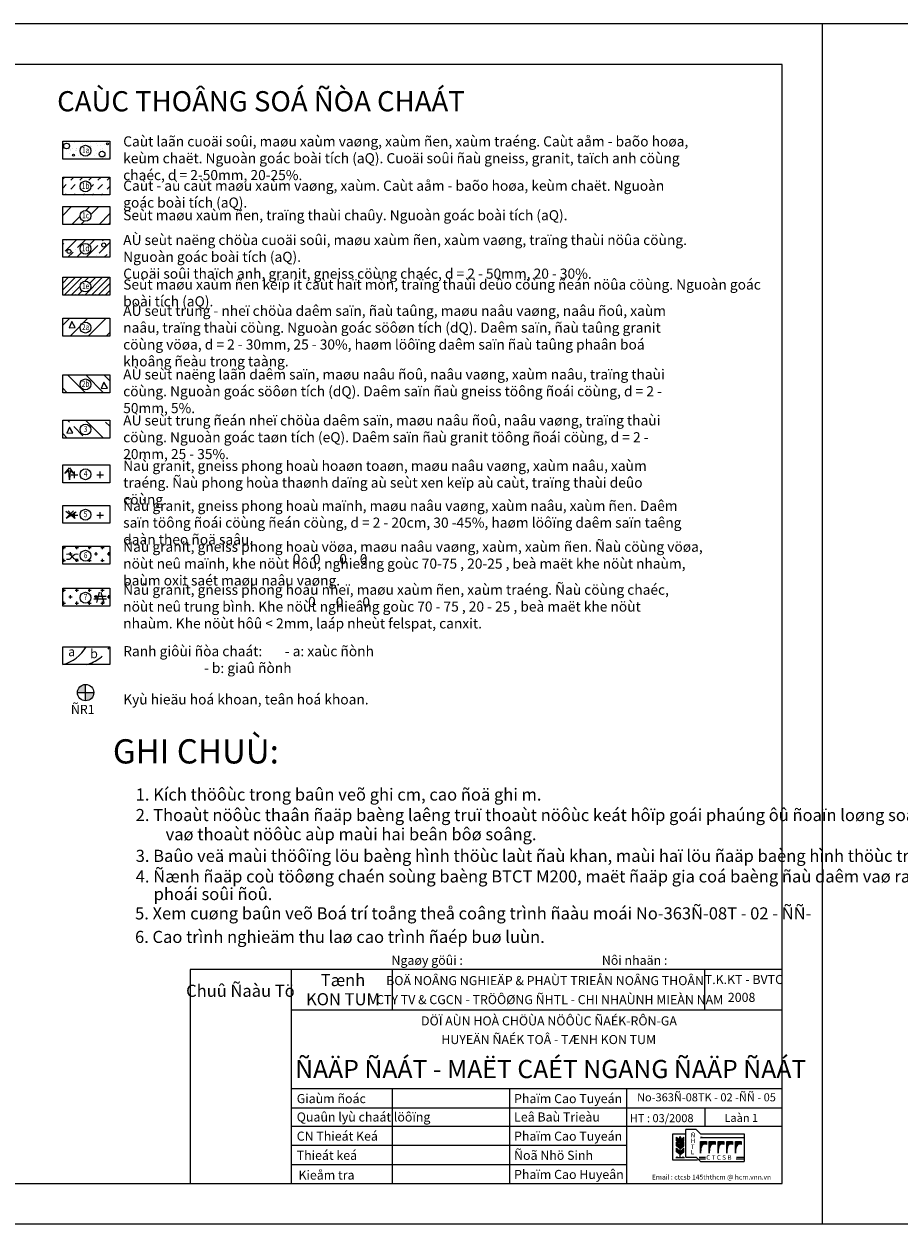
# Model space of a CAD drawing. Units: millimetres. Extents: x 3377 to 14906, y 302 to 1073.
# Drawn here: x 13990 to 14206, y 574 to 871 of the extents above; entities that cross this region are included whole.
import ezdxf
from ezdxf.enums import TextEntityAlignment as Align

# ---------------------------------------------------------------- set-up
doc = ezdxf.new("R2010")
doc.units = ezdxf.units.MM
doc.header["$LTSCALE"] = 1.8
doc.linetypes.add('HIDDEN2', pattern=[0.1875, 0.125, -0.0625])
for name, color, linetype in [('CHU', 7, 'CONTINUOUS'), ('CHU-KTE', 7, 'CONTINUOUS'), ('D6', 3, 'CONTINUOUS'), ('GHI CHU', 7, 'CONTINUOUS'), ('HATCH', 6, 'CONTINUOUS'), ('HATH', 6, 'CONTINUOUS'), ('HO KHOAN', 1, 'CONTINUOUS'), ('KY HIEU', 7, 'CONTINUOUS'), ('RANH GIOI', 7, 'CONTINUOUS'), ('tran', 1, 'CONTINUOUS'), ('XX3', 84, 'CONTINUOUS')]:
    doc.layers.add(name, color=color, linetype=linetype)
doc.styles.get("Standard").update_dxf_attribs({"font": 'ISOCP'})
doc.styles.add('T10008', font='vnfont', dxfattribs={"width": 0.8, "height": 10})
doc.styles.add('T3010', font='vnfont.shx', dxfattribs={"height": 3})
doc.styles.add('TENCHUAN', font='VNI-Helve-Condense.TTF')
doc.styles.add('TS2008', font='simplex.shx', dxfattribs={"width": 0.8, "height": 2})

msp = doc.modelspace()

# ---------------------------------------------------------------- hatches: boundary and pattern name
at = {"layer": 'CHU'}
h = msp.add_hatch(color=7, dxfattribs=at)
h.paths.add_polyline_path([(14005.15, 707.402, 0.4142136), (14003.122, 705.374), (14005.15, 705.374)])
h.paths.add_polyline_path([(14007.178, 705.374), (14005.15, 705.374), (14005.15, 703.346, 0.4142136)])
at = {"layer": 'HATCH'}
h = msp.add_hatch(dxfattribs=at)
h.set_pattern_fill('DASH', color=173, scale=0.5, angle=45, style=0)
h.set_pattern_definition([(45, (12373.8055, 614.4544), (2e-16, 2.245064), [1.5875, -1.5875])])
h.paths.add_polyline_path([(14011.142, 828.563), (14011.142, 832.99), (13999.485, 832.99), (13999.485, 828.563)])
h.paths.add_polyline_path([(14003.774, 830.667, -1), (14006.457, 830.667, -1)], flags=16)
h.paths.add_polyline_path([(14003.983, 829.684), (14006.333, 829.684), (14006.333, 831.934), (14003.983, 831.934)], flags=24)
h = msp.add_hatch(dxfattribs=at)
h.set_pattern_fill('ANSI32', color=120, scale=0.5, style=0)
h.set_pattern_definition([(45, (12373.8055, 614.4544), (-3.367596, 3.367596), []), (45, (12376.0506, 614.4544), (-3.367596, 3.367596), [])])
h.paths.add_polyline_path([(14011.142, 821.26), (14011.142, 825.687), (13999.485, 825.687), (13999.485, 821.26)])
h.paths.add_polyline_path([(14003.774, 823.364, -1), (14006.457, 823.364, -1)], flags=16)
h.paths.add_polyline_path([(14003.983, 822.381), (14006.333, 822.381), (14006.333, 824.631), (14003.983, 824.631)], flags=24)
h = msp.add_hatch(dxfattribs=at)
h.set_pattern_fill('ANSI36', color=45, scale=0.5, style=0)
h.set_pattern_definition([(45, (12373.8055, 614.0167), (0.841899, 3.086963), [3.96875, -0.79375, 0, -0.79375])])
h.paths.add_polyline_path([(14011.142, 813.128), (14011.142, 817.555), (13999.485, 817.555), (13999.485, 813.128)])
h.paths.add_polyline_path([(14003.774, 815.232, -1), (14006.457, 815.232, -1)], flags=16)
h.paths.add_polyline_path([(14003.983, 814.249), (14006.333, 814.249), (14006.333, 816.499), (14003.983, 816.499)], flags=24)
h = msp.add_hatch(dxfattribs=at)
h.set_pattern_fill('SACNCR', color=256, scale=0.5, style=0)
h.set_pattern_definition([(45, (10566.016, 0), (-0.841899, 0.841899), []), (45, (10566.8579, 0), (-0.841899, 0.841899), [0, -1.190625])])
h.paths.add_polyline_path([(14011.142, 803.77), (14011.142, 808.197), (13999.485, 808.197), (13999.485, 803.77)])
h.paths.add_polyline_path([(14006.457, 805.874, -1), (14003.774, 805.874, -1)], flags=16)
h.paths.add_polyline_path([(14003.983, 804.891), (14006.333, 804.891), (14006.333, 807.141), (14003.983, 807.141)], flags=24)
h = msp.add_hatch(dxfattribs=at)
h.set_pattern_fill('ANSI31', color=235, style=0)
h.set_pattern_definition([(45, (12344.2682, 649.7623), (-2.245064, 2.245064), [])])
h.paths.add_polyline_path([(14011.142, 793.617), (14011.142, 798.043), (13999.485, 798.043), (13999.485, 793.617)])
h.paths.add_polyline_path([(14003.774, 795.721, -1), (14006.457, 795.721, -1)], flags=16)
h.paths.add_polyline_path([(14002.579, 795.744), (14001.075, 795.644), (14001.718, 797.194)], flags=16)
h.paths.add_polyline_path([(14003.868, 794.738), (14006.447, 794.738), (14006.447, 796.988), (14003.868, 796.988)], flags=24)
at = {"layer": 'KY HIEU'}
h = msp.add_hatch(dxfattribs=at)
h.set_pattern_fill('AR-SAND', color=6, scale=0.05, style=0)
h.set_pattern_definition([(37.5, (12327.7716, 645.8805), (-0.0800016, 2.4470662), [0, -1.9304, 0, -2.159, 0, -2.06375]), (7.5, (12327.7716, 645.8805), (2.2476164, 3.5841255), [0, -1.0414, 0, -1.7399, 0, -0.66675]), (327.5, (12326.2095, 645.8805), (3.9549619, 0.007186), [0, -0.635, 0, -2.286, 0, -2.9845]), (317.5, (12326.2095, 645.8805), (3.817782, 1.1146466), [0, -0.3175, 0, -1.4986, 0, -1.7145])])
h.paths.add_polyline_path([(13999.485, 841.826), (13999.485, 837.399), (14011.142, 837.399), (14011.142, 841.826)])
h.paths.add_polyline_path([(14006.457, 839.503, -1), (14003.774, 839.503, -1)], flags=16)
h.paths.add_polyline_path([(14009.941, 838.675, -1), (14008.515, 838.675, -1)], flags=16)
h.paths.add_polyline_path([(13999.734, 840.664, -1), (14001.161, 840.664, -1)], flags=16)
h.paths.add_polyline_path([(14003.983, 838.52), (14006.333, 838.52), (14006.333, 840.77), (14003.983, 840.77)], flags=24)
h = msp.add_hatch(dxfattribs=at)
h.set_pattern_fill('ANSI31', color=235, angle=270, style=0)
h.set_pattern_definition([(315, (12344.2682, 648.8463), (2.245064, 2.245064), [])])
h.paths.add_polyline_path([(14011.142, 779.564), (14011.142, 783.991), (13999.485, 783.991), (13999.485, 779.564)])
h.paths.add_polyline_path([(14006.457, 781.668, -1), (14003.774, 781.668, -1)], flags=16)
h.paths.add_polyline_path([(14009.029, 780.648), (14009.673, 782.197), (14010.533, 780.748)], flags=16)
h.paths.add_polyline_path([(14003.868, 780.685), (14006.447, 780.685), (14006.447, 782.935), (14003.868, 782.935)], flags=24)
h = msp.add_hatch(dxfattribs=at)
h.set_pattern_fill('ANSI33', color=4, angle=270, style=0)
h.set_pattern_definition([(315, (12344.268, 646.611), (4.490128, 4.490128), []), (315, (12344.268, 642.121), (4.490128, 4.490128), [3.175, -1.5875])])
h.paths.add_polyline_path([(14011.142, 768.385), (14011.142, 772.812), (13999.485, 772.812), (13999.485, 768.385)])
h.paths.add_polyline_path([(14003.774, 770.489, -1), (14006.457, 770.489, -1)], flags=16)
h.paths.add_polyline_path([(14002.011, 769.656), (14000.507, 769.556), (14001.15, 771.105)], flags=16)
h.paths.add_polyline_path([(14004.383, 769.506), (14005.933, 769.506), (14005.933, 771.756), (14004.383, 771.756)], flags=8)
h = msp.add_hatch(dxfattribs=at)
h.set_pattern_fill('CROSS', color=6, scale=0.5, style=0)
h.set_pattern_definition([(0, (12344.2682, 644.972), (3.175, 3.175), [1.5875, -4.7625]), (90, (12345.062, 644.1783), (-3.175, 3.175), [1.5875, -4.7625])])
h.paths.add_polyline_path([(14011.142, 757.305), (14011.142, 761.732), (13999.485, 761.732), (13999.485, 757.305)])
h.paths.add_polyline_path([(14003.774, 759.409, -1), (14006.457, 759.409, -1)], flags=16)
h.paths.add_polyline_path([(14004.354, 758.426), (14005.961, 758.426), (14005.961, 760.676), (14004.354, 760.676)], flags=8)
h = msp.add_hatch(dxfattribs=at)
h.set_pattern_fill('CROSS', color=6, scale=0.5, style=0)
h.set_pattern_definition([(0, (12344.2682, 634.971), (3.175, 3.175), [1.5875, -4.7625]), (90, (12345.062, 634.1772), (-3.175, 3.175), [1.5875, -4.7625])])
h.paths.add_polyline_path([(14011.142, 747.304), (14011.142, 751.731), (13999.485, 751.731), (13999.485, 747.304)])
h.paths.add_polyline_path([(14003.774, 749.408, -1), (14006.457, 749.408, -1)], flags=16)
h.paths.add_polyline_path([(14002.601, 748.508), (14001.479, 749.306), (14000.303, 748.548), (14001.472, 749.715)], flags=16)
h.paths.add_polyline_path([(14004.383, 748.425), (14005.933, 748.425), (14005.933, 750.675), (14004.383, 750.675)], flags=8)
h = msp.add_hatch(dxfattribs=at)
h.set_pattern_fill('CROSS', color=1, scale=0.25, style=0)
h.set_pattern_definition([(0, (12373.8055, 611.1167), (1.5875, 1.5875), [0.79375, -2.38125]), (90, (12374.2024, 610.7198), (-1.5875, 1.5875), [0.79375, -2.38125])])
h.paths.add_polyline_path([(14011.142, 741.59), (13999.485, 741.59), (13999.485, 737.163), (14011.142, 737.163)])
h.paths.add_polyline_path([(14003.774, 739.267, -1), (14006.457, 739.267, -1)], flags=16)
h.paths.add_polyline_path([(14004.411, 738.284), (14005.904, 738.284), (14005.904, 740.534), (14004.411, 740.534)], flags=8)
h = msp.add_hatch(dxfattribs=at)
h.set_pattern_fill('CROSS', color=1, scale=0.25, style=0)
h.set_pattern_definition([(0, (12373.8055, 610.046), (1.5875, 1.5875), [0.79375, -2.38125]), (90, (12374.2024, 609.6492), (-1.5875, 1.5875), [0.79375, -2.38125])])
h.paths.add_polyline_path([(13999.485, 726.766), (14011.142, 726.766), (14011.142, 731.193), (13999.485, 731.193)])
h.paths.add_polyline_path([(14006.457, 728.87, -1), (14003.774, 728.87, -1)], flags=16)
h.paths.add_polyline_path([(14008.101, 728.615), (14008.267, 729.263), (14009.216, 729.263), (14009.382, 728.615)], flags=16)
h.paths.add_polyline_path([(14004.383, 727.887), (14005.933, 727.887), (14005.933, 730.137), (14004.383, 730.137)], flags=8)
at = {"layer": 'XX3'}
for points in [[(14152.314, 594.453), (14151.413, 595.354), (14151.413, 594.453), (14152.314, 593.733), (14153.214, 594.453), (14153.214, 595.354)], [(14152.314, 594.453), (14151.413, 595.354), (14151.413, 594.453), (14152.314, 593.733), (14153.214, 594.453), (14153.214, 595.354)], [(14152.314, 593.192), (14151.413, 594.093), (14151.413, 593.192), (14152.314, 592.471), (14153.214, 593.192), (14153.214, 594.093)], [(14152.314, 593.192), (14151.413, 594.093), (14151.413, 593.192), (14152.314, 592.471), (14153.214, 593.192), (14153.214, 594.093)], [(14152.314, 591.751), (14151.413, 592.652), (14151.413, 591.751), (14152.314, 591.03), (14153.214, 591.751), (14153.214, 592.652)], [(14152.314, 591.751), (14151.413, 592.652), (14151.413, 591.751), (14152.314, 591.03), (14153.214, 591.751), (14153.214, 592.652)]]:
    msp.add_hatch(color=256, dxfattribs=at).paths.add_polyline_path(points)
h = msp.add_hatch(color=256, dxfattribs=at)
edge = h.paths.add_edge_path()
edge.add_arc((14151.723, 595.05), 0.784, 316.39718, 403.60282)
edge.add_arc((14152.858, 595.05), 0.784, 136.39718, 223.60282)
h = msp.add_hatch(color=256, dxfattribs=at)
edge = h.paths.add_edge_path()
edge.add_line((14157.358, 594.273), (14157.358, 591.39))
edge.add_spline(control_points=[(14157.358, 591.39), (14157.358, 592.256), (14157.419, 593.938), (14158.8, 593.552)], knot_values=[0, 0, 0, 0, 7.2110787, 7.2110787, 7.2110787, 7.2110787], degree=3, periodic=0)
edge.add_line((14158.8, 593.552), (14158.8, 594.273))
edge.add_line((14158.8, 594.273), (14157.358, 594.273))
h = msp.add_hatch(color=256, dxfattribs=at)
edge = h.paths.add_edge_path()
edge.add_line((14157.358, 594.273), (14157.358, 591.39))
edge.add_spline(control_points=[(14157.358, 591.39), (14157.358, 592.256), (14157.419, 593.938), (14158.8, 593.552)], knot_values=[0, 0, 0, 0, 7.2110787, 7.2110787, 7.2110787, 7.2110787], degree=3, periodic=0)
edge.add_line((14158.8, 593.552), (14158.8, 594.273))
edge.add_line((14158.8, 594.273), (14157.358, 594.273))
h = msp.add_hatch(color=256, dxfattribs=at)
edge = h.paths.add_edge_path()
edge.add_line((14159.52, 594.273), (14159.52, 591.39))
edge.add_spline(control_points=[(14159.52, 591.39), (14159.52, 592.257), (14159.581, 593.938), (14160.962, 593.552)], knot_values=[0, 0, 0, 0, 7.2110787, 7.2110787, 7.2110787, 7.2110787], degree=3, periodic=0)
edge.add_line((14160.962, 593.552), (14160.962, 594.273))
edge.add_line((14160.962, 594.273), (14159.52, 594.273))
h = msp.add_hatch(color=256, dxfattribs=at)
edge = h.paths.add_edge_path()
edge.add_line((14159.52, 594.273), (14159.52, 591.39))
edge.add_spline(control_points=[(14159.52, 591.39), (14159.52, 592.257), (14159.581, 593.938), (14160.962, 593.552)], knot_values=[0, 0, 0, 0, 7.2110787, 7.2110787, 7.2110787, 7.2110787], degree=3, periodic=0)
edge.add_line((14160.962, 593.552), (14160.962, 594.273))
edge.add_line((14160.962, 594.273), (14159.52, 594.273))
h = msp.add_hatch(color=256, dxfattribs=at)
edge = h.paths.add_edge_path()
edge.add_line((14161.682, 594.273), (14161.682, 591.39))
edge.add_spline(control_points=[(14161.682, 591.39), (14161.682, 592.257), (14161.743, 593.938), (14163.124, 593.552)], knot_values=[0, 0, 0, 0, 7.2110787, 7.2110787, 7.2110787, 7.2110787], degree=3, periodic=0)
edge.add_line((14163.124, 593.552), (14163.124, 594.273))
edge.add_line((14163.124, 594.273), (14161.682, 594.273))
h = msp.add_hatch(color=256, dxfattribs=at)
edge = h.paths.add_edge_path()
edge.add_line((14161.682, 594.273), (14161.682, 591.39))
edge.add_spline(control_points=[(14161.682, 591.39), (14161.682, 592.257), (14161.743, 593.938), (14163.124, 593.552)], knot_values=[0, 0, 0, 0, 7.2110787, 7.2110787, 7.2110787, 7.2110787], degree=3, periodic=0)
edge.add_line((14163.124, 593.552), (14163.124, 594.273))
edge.add_line((14163.124, 594.273), (14161.682, 594.273))
h = msp.add_hatch(color=256, dxfattribs=at)
edge = h.paths.add_edge_path()
edge.add_line((14163.844, 594.273), (14163.844, 591.39))
edge.add_spline(control_points=[(14163.844, 591.39), (14163.844, 592.257), (14163.905, 593.938), (14165.286, 593.552)], knot_values=[0, 0, 0, 0, 7.2110787, 7.2110787, 7.2110787, 7.2110787], degree=3, periodic=0)
edge.add_line((14165.286, 593.552), (14165.286, 594.273))
edge.add_line((14165.286, 594.273), (14163.844, 594.273))
h = msp.add_hatch(color=256, dxfattribs=at)
edge = h.paths.add_edge_path()
edge.add_line((14163.844, 594.273), (14163.844, 591.39))
edge.add_spline(control_points=[(14163.844, 591.39), (14163.844, 592.257), (14163.905, 593.938), (14165.286, 593.552)], knot_values=[0, 0, 0, 0, 7.2110787, 7.2110787, 7.2110787, 7.2110787], degree=3, periodic=0)
edge.add_line((14165.286, 593.552), (14165.286, 594.273))
edge.add_line((14165.286, 594.273), (14163.844, 594.273))
h = msp.add_hatch(color=256, dxfattribs=at)
edge = h.paths.add_edge_path()
edge.add_line((14166.007, 594.273), (14166.007, 591.39))
edge.add_spline(control_points=[(14166.007, 591.39), (14166.007, 592.257), (14166.067, 593.938), (14167.448, 593.552)], knot_values=[0, 0, 0, 0, 7.2110787, 7.2110787, 7.2110787, 7.2110787], degree=3, periodic=0)
edge.add_line((14167.448, 593.552), (14167.448, 594.273))
edge.add_line((14167.448, 594.273), (14166.007, 594.273))
h = msp.add_hatch(color=256, dxfattribs=at)
edge = h.paths.add_edge_path()
edge.add_line((14166.007, 594.273), (14166.007, 591.39))
edge.add_spline(control_points=[(14166.007, 591.39), (14166.007, 592.257), (14166.067, 593.938), (14167.448, 593.552)], knot_values=[0, 0, 0, 0, 7.2110787, 7.2110787, 7.2110787, 7.2110787], degree=3, periodic=0)
edge.add_line((14167.448, 593.552), (14167.448, 594.273))
edge.add_line((14167.448, 594.273), (14166.007, 594.273))

# ---------------------------------------------------------------- linework, layer by layer
at = {"layer": 'CHU', "color": 7}
for points in [[(14005.15, 703.346), (14005.15, 707.402)], [(14003.122, 705.374), (14007.178, 705.374)]]:
    msp.add_lwpolyline(points, dxfattribs=at)
msp.add_circle((14005.15, 705.374), 2.028, dxfattribs=at)
at = {"layer": 'CHU-KTE', "color": 6}
for p, q in [((14187.547, 870.862), (13469.8, 870.862)), ((14187.547, 573.862), (14187.547, 870.862)), ((14607.547, 870.862), (14187.547, 870.862)), ((14187.547, 573.862), (14187.547, 870.862)), ((14056.069, 602.637), (14177.547, 602.637)), ((14056.069, 598.086), (14177.547, 598.086)), ((14056.069, 593.344), (14139.069, 593.344)), ((14056.069, 588.603), (14139.069, 588.603)), ((13469.8, 573.862), (14187.547, 573.862)), ((14187.547, 573.862), (14607.547, 573.862))]:
    msp.add_line(p, q, dxfattribs=at)
at = {"layer": 'CHU-KTE', "color": 1}
for p, q in [((14177.547, 860.862), (13494.8, 860.862)), ((14177.547, 583.862), (14177.547, 860.862)), ((14031.069, 636.864), (14031.069, 583.862)), ((14081.069, 636.864), (14081.069, 626.864)), ((14158.308, 636.864), (14158.308, 626.864)), ((14056.069, 626.864), (14177.547, 626.864)), ((14056.069, 607.379), (14177.547, 607.379)), ((14081.069, 607.379), (14081.069, 583.862)), ((14110.069, 607.379), (14110.069, 583.862)), ((14139.069, 607.379), (14139.069, 583.862)), ((14158.431, 602.637), (14158.431, 598.086)), ((13494.8, 583.862), (14177.547, 583.862))]:
    msp.add_line(p, q, dxfattribs=at)
msp.add_lwpolyline([(14056.069, 583.862), (14177.547, 583.862), (14177.547, 636.864), (14056.069, 636.864)], close=True, dxfattribs=at)
at = {"layer": 'GHI CHU', "color": 7}
for points in [[(13999.485, 841.826), (14011.142, 841.826), (14011.142, 837.399), (13999.485, 837.399)], [(13999.485, 832.99), (14011.142, 832.99), (14011.142, 828.563), (13999.485, 828.563)], [(13999.485, 825.687), (14011.142, 825.687), (14011.142, 821.26), (13999.485, 821.26)], [(13999.485, 817.555), (14011.142, 817.555), (14011.142, 813.128), (13999.485, 813.128)], [(13999.485, 808.197), (14011.142, 808.197), (14011.142, 803.77), (13999.485, 803.77)], [(13999.485, 798.043), (14011.142, 798.043), (14011.142, 793.617), (13999.485, 793.617)], [(13999.485, 783.991), (14011.142, 783.991), (14011.142, 779.564), (13999.485, 779.564)], [(13999.485, 772.812), (14011.142, 772.812), (14011.142, 768.385), (13999.485, 768.385)], [(13999.485, 761.732), (14011.142, 761.732), (14011.142, 757.305), (13999.485, 757.305)], [(13999.485, 751.731), (14011.142, 751.731), (14011.142, 747.304), (13999.485, 747.304)], [(13999.485, 741.59), (14011.142, 741.59), (14011.142, 737.163), (13999.485, 737.163)], [(13999.485, 731.193), (14011.142, 731.193), (14011.142, 726.766), (13999.485, 726.766)]]:
    msp.add_lwpolyline(points, close=True, dxfattribs=at)
at = {"layer": 'GHI CHU'}
msp.add_lwpolyline([(13999.485, 716.75), (14011.142, 716.75), (14011.142, 712.324), (13999.485, 712.324)], close=True, dxfattribs=at)
at = {"layer": 'HATH', "color": 7}
for points in [[(14000.868, 750.361), (14002.601, 748.508), (14000.223, 750.199)], [(14002.158, 750.401), (14000.303, 748.548), (14002.803, 750.159)]]:
    msp.add_lwpolyline(points, dxfattribs=at)
for centre, radius in [((14000.447, 840.664), 0.713), ((14010.561, 841.184), 0.242), ((14002.132, 838.377), 0.242), ((14009.228, 838.675), 0.713)]:
    msp.add_circle(centre, radius, dxfattribs=at)
at = {"layer": 'KY HIEU', "color": 1}
for points in [[(14001.718, 797.194), (14001.075, 795.644), (14002.579, 795.744), (14001.718, 797.194)], [(14009.673, 782.197), (14009.029, 780.648), (14010.533, 780.748), (14009.673, 782.197)], [(14001.15, 771.105), (14000.507, 769.556), (14002.011, 769.656), (14001.15, 771.105)]]:
    msp.add_lwpolyline(points, dxfattribs=at)
at = {"layer": 'KY HIEU'}
msp.add_lwpolyline([(13999.998, 759.625), (14001.185, 760.972), (14002.167, 759.617), (14001.319, 760.385), (14001.185, 758.058), (14000.983, 760.385), (13999.998, 759.625)], dxfattribs=at)
at = {"layer": 'KY HIEU', "color": 7}
for points in [[(14007.177, 728.615), (14010.364, 728.615)], [(14007.253, 729.263), (14010.269, 729.263)], [(14008.524, 730.265), (14007.857, 727.661)], [(14008.96, 730.265), (14009.627, 727.661)]]:
    msp.add_lwpolyline(points, dxfattribs=at)
at = {"layer": 'KY HIEU'}
for centre in [(14001.055, 814.57), (14009.65, 816.164)]:
    msp.add_circle(centre, 0.5, dxfattribs=at)
at = {"layer": 'KY HIEU', "color": 7}
for points in [[(14000.436, 738.431), (14001.147, 738.431), (14001.858, 739.051), (14002.569, 739.672), (14003.28, 739.672)], [(14000.436, 739.672), (14001.147, 739.672), (14001.858, 739.051), (14002.569, 738.431), (14003.28, 738.431)]]:
    msp.add_spline(points, degree=3, dxfattribs=at)
at = {"layer": 'RANH GIOI'}
for centre in [(14005.116, 839.503), (14005.116, 830.667), (14005.116, 823.364), (14005.116, 815.232), (14005.116, 805.874), (14005.116, 795.721), (14005.116, 781.668), (14005.116, 770.489), (14005.116, 759.409), (14005.116, 749.408), (14005.116, 739.267), (14005.116, 728.87)]:
    msp.add_circle(centre, 1.341, dxfattribs=at)
at = {"layer": 'RANH GIOI', "color": 7}
msp.add_arc((13997.246, 721.321), 9.272, 283.96795, 330.46219, dxfattribs=at)
at = {"layer": 'RANH GIOI', "color": 7, "linetype": 'HIDDEN2', "ltscale": 20}
msp.add_arc((14003.075, 721.321), 9.272, 283.96795, 330.46219, dxfattribs=at)
at = {"layer": 'tran'}
msp.add_line((14056.069, 636.864), (14031.069, 636.864), dxfattribs=at)
at = {"layer": 'XX3'}
for p, q in [((14153.755, 597.316), (14156.277, 597.316)), ((14153.755, 597.316), (14156.277, 597.316)), ((14153.755, 590.381), (14153.755, 597.228)), ((14153.755, 590.381), (14153.755, 597.228)), ((14156.277, 597.228), (14157.358, 596.147)), ((14156.277, 597.228), (14157.358, 596.147)), ((14150.512, 596.147), (14153.755, 596.147)), ((14150.512, 596.147), (14153.755, 596.147)), ((14150.512, 589.661), (14150.512, 596.147)), ((14150.512, 589.661), (14150.512, 596.147)), ((14151.413, 594.453), (14151.413, 595.354)), ((14151.413, 595.354), (14152.314, 594.453)), ((14151.413, 594.453), (14151.413, 595.354)), ((14151.413, 595.354), (14152.314, 594.453)), ((14152.314, 593.733), (14151.413, 594.453)), ((14152.314, 593.733), (14151.413, 594.453)), ((14151.413, 593.192), (14151.413, 594.093)), ((14151.413, 594.093), (14152.314, 593.192)), ((14151.413, 593.192), (14151.413, 594.093)), ((14151.413, 594.093), (14152.314, 593.192)), ((14152.314, 590.201), (14152.314, 595.534)), ((14152.314, 590.201), (14152.314, 595.534)), ((14153.214, 595.354), (14152.314, 594.453)), ((14153.214, 595.354), (14152.314, 594.453)), ((14152.314, 593.733), (14153.214, 594.453)), ((14152.314, 593.733), (14153.214, 594.453)), ((14153.214, 594.093), (14152.314, 593.192)), ((14153.214, 594.093), (14152.314, 593.192)), ((14153.214, 594.453), (14153.214, 595.354)), ((14153.214, 594.453), (14153.214, 595.354)), ((14153.214, 593.192), (14153.214, 594.093)), ((14153.214, 593.192), (14153.214, 594.093)), ((14157.358, 596.147), (14168.169, 596.147)), ((14157.358, 596.147), (14168.169, 596.147)), ((14157.358, 595.426), (14157.899, 595.246)), ((14157.358, 595.426), (14157.899, 595.246)), ((14157.358, 595.246), (14168.169, 595.246)), ((14157.358, 595.246), (14168.169, 595.246)), ((14157.899, 595.246), (14157.358, 595.066)), ((14157.899, 595.246), (14157.358, 595.066)), ((14157.358, 594.273), (14158.8, 594.273)), ((14157.358, 594.273), (14158.8, 594.273)), ((14157.358, 591.39), (14157.358, 594.273)), ((14157.358, 591.39), (14157.358, 594.273)), ((14158.8, 594.273), (14158.8, 593.552)), ((14158.8, 594.273), (14158.8, 593.552)), ((14159.52, 594.273), (14160.962, 594.273)), ((14159.52, 594.273), (14160.962, 594.273)), ((14159.52, 591.39), (14159.52, 594.273)), ((14159.52, 591.39), (14159.52, 594.273)), ((14160.962, 594.273), (14160.962, 593.552)), ((14160.962, 594.273), (14160.962, 593.552)), ((14161.682, 594.273), (14163.124, 594.273)), ((14161.682, 594.273), (14163.124, 594.273)), ((14161.682, 591.39), (14161.682, 594.273)), ((14161.682, 591.39), (14161.682, 594.273)), ((14163.124, 594.273), (14163.124, 593.552)), ((14163.124, 594.273), (14163.124, 593.552)), ((14163.844, 594.273), (14165.286, 594.273)), ((14163.844, 594.273), (14165.286, 594.273)), ((14163.844, 591.39), (14163.844, 594.273)), ((14163.844, 591.39), (14163.844, 594.273)), ((14165.286, 594.273), (14165.286, 593.552)), ((14165.286, 594.273), (14165.286, 593.552)), ((14166.007, 594.273), (14167.448, 594.273)), ((14166.007, 594.273), (14167.448, 594.273)), ((14166.007, 591.39), (14166.007, 594.273)), ((14166.007, 591.39), (14166.007, 594.273)), ((14167.448, 594.273), (14167.448, 593.552)), ((14167.448, 594.273), (14167.448, 593.552)), ((14168.169, 596.147), (14168.169, 589.3)), ((14168.169, 596.147), (14168.169, 589.3)), ((14152.314, 592.471), (14151.413, 593.192)), ((14152.314, 592.471), (14151.413, 593.192)), ((14151.413, 591.751), (14151.413, 592.652)), ((14151.413, 592.652), (14152.314, 591.751)), ((14151.413, 591.751), (14151.413, 592.652)), ((14151.413, 592.652), (14152.314, 591.751)), ((14152.314, 591.03), (14151.413, 591.751)), ((14152.314, 591.03), (14151.413, 591.751)), ((14152.314, 592.471), (14153.214, 593.192)), ((14152.314, 592.471), (14153.214, 593.192)), ((14153.214, 592.652), (14152.314, 591.751)), ((14153.214, 592.652), (14152.314, 591.751)), ((14152.314, 591.03), (14153.214, 591.751)), ((14152.314, 591.03), (14153.214, 591.751)), ((14153.214, 591.751), (14153.214, 592.652)), ((14153.214, 591.751), (14153.214, 592.652)), ((14156.638, 589.661), (14150.512, 589.661)), ((14156.638, 589.661), (14150.512, 589.661)), ((14153.395, 590.201), (14151.233, 590.201)), ((14153.395, 590.201), (14151.233, 590.201)), ((14151.593, 590.201), (14151.593, 590.562)), ((14151.593, 590.201), (14151.593, 590.562)), ((14153.034, 590.201), (14153.034, 590.562)), ((14153.034, 590.201), (14153.034, 590.562)), ((14153.755, 590.381), (14156.277, 590.381)), ((14153.755, 590.381), (14156.277, 590.381)), ((14156.277, 590.381), (14157.358, 589.3)), ((14156.277, 590.381), (14157.358, 589.3)), ((14156.998, 590.381), (14158.545, 590.381)), ((14156.998, 590.381), (14158.545, 590.381)), ((14156.998, 590.021), (14158.545, 590.021)), ((14156.998, 590.021), (14158.545, 590.021)), ((14157.358, 589.3), (14168.169, 589.3)), ((14157.358, 589.3), (14168.169, 589.3)), ((14166.198, 590.021), (14168.169, 590.021)), ((14166.198, 590.021), (14168.169, 590.021)), ((14166.241, 590.381), (14168.169, 590.381)), ((14166.241, 590.381), (14168.169, 590.381))]:
    msp.add_line(p, q, dxfattribs=at)
for centre, start, end in [((14152.881, 594.994), 136.39718, 223.60282), ((14152.881, 594.994), 136.39718, 223.60282), ((14151.746, 594.994), 316.39718, 43.60282), ((14151.746, 594.994), 316.39718, 43.60282)]:
    msp.add_arc(centre, 0.784, start, end, dxfattribs=at)
for points in [[(14158.8, 593.552), (14157.419, 593.938), (14157.358, 592.256), (14157.358, 591.39)], [(14158.8, 593.552), (14157.419, 593.938), (14157.358, 592.256), (14157.358, 591.39)], [(14160.962, 593.552), (14159.581, 593.938), (14159.52, 592.256), (14159.52, 591.39)], [(14160.962, 593.552), (14159.581, 593.938), (14159.52, 592.256), (14159.52, 591.39)], [(14163.124, 593.552), (14161.743, 593.938), (14161.682, 592.256), (14161.682, 591.39)], [(14163.124, 593.552), (14161.743, 593.938), (14161.682, 592.256), (14161.682, 591.39)], [(14165.286, 593.552), (14163.905, 593.938), (14163.844, 592.256), (14163.844, 591.39)], [(14165.286, 593.552), (14163.905, 593.938), (14163.844, 592.256), (14163.844, 591.39)], [(14167.448, 593.552), (14166.067, 593.938), (14166.007, 592.256), (14166.007, 591.39)], [(14167.448, 593.552), (14166.067, 593.938), (14166.007, 592.256), (14166.007, 591.39)]]:
    msp.add_open_spline(points, degree=3, dxfattribs=at)
for points in [[(14157.358, 595.426), (14157.899, 595.246), (14157.358, 595.066)], [(14157.358, 595.426), (14157.899, 595.246), (14157.358, 595.066)], [(14157.899, 595.426), (14158.439, 595.246), (14157.899, 595.066)], [(14157.899, 595.426), (14158.439, 595.246), (14157.899, 595.066)], [(14158.439, 595.426), (14158.98, 595.246), (14158.439, 595.066)], [(14158.439, 595.426), (14158.98, 595.246), (14158.439, 595.066)]]:
    msp.add_solid(points, dxfattribs=at)

# ---------------------------------------------------------------- texts
at = {"layer": 'CHU', "style": 'T3010'}
for s, p in [('1. Kích thöôùc trong baûn veõ ghi cm, cao ñoä ghi m.', (14017.551, 678.656)), ('2. Thoaùt nöôùc thaân ñaäp baèng laêng truï thoaùt nöôùc keát hôïp goái phaúng ôû ñoaïn loøng soâng', (14017.551, 673.583)), ('vaø thoaùt nöôùc aùp maùi hai beân bôø soâng.', (14024.963, 668.828)), ('3. Baûo veä maùi thöôïng löu baèng hình thöùc laùt ñaù khan, maùi haï löu ñaäp baèng hình thöùc troàng coû maùi.', (14017.551, 663.48)), ('4. Ñænh ñaäp coù töôøng chaén soùng baèng BTCT M200, maët ñaäp gia coá baèng ñaù daêm vaø raûi caáp ', (14017.551, 658.389)), ('phoái soûi ñoû.', (14021.993, 654.033)), ('5. Xem cuøng baûn veõ Boá trí toång theå coâng trình ñaàu moái No-363Ñ-08T - 02 - ÑÑ-', (14017.399, 649.243)), ('6. Cao trình nghieäm thu laø cao trình ñaép buø luùn.', (14017.382, 643.422))]:
    msp.add_text(s, height=3, dxfattribs=at).set_placement(p)
at = {"layer": 'CHU', "insert": (14001.509, 702.354), "char_height": 2.25, "width": 167.81852, "attachment_point": 1}
msp.add_mtext('{\\fVNI-Times|b0|i0|c0|p2;ÑR1}', dxfattribs=at)
at = {"layer": 'CHU-KTE', "style": 'TENCHUAN'}
for s, p in [('Ngaøy göûi :', (14080.864, 638.002)), ('Nôi nhaän :', (14132.933, 638.002)), ('Giaùm ñoác', (14057.41, 603.775)), ('Phaïm Cao Tuyeán', (14111.209, 603.775)), ('Quaûn lyù chaát löôïng', (14057.41, 599.224)), ('Leâ Baù Trieàu', (14111.209, 599.224)), ('CN Thieát Keá', (14057.41, 594.482)), ('Phaïm Cao Tuyeán', (14111.209, 594.482)), ('Thieát keá', (14057.41, 589.741)), ('Ñoã Nhö Sinh', (14111.209, 589.741)), ('Kieåm tra', (14057.845, 584.852)), ('Phaïm Cao Huyeân', (14111.209, 585))]:
    msp.add_text(s, height=2.25, dxfattribs=at).set_placement(p)
for s, height, p in [('Tænh', 3, (14068.854, 632.736)), ('BOÄ NOÂNG NGHIEÄP & PHAÙT TRIEÅN NOÂNG THOÂN', 2.25, (14118.868, 632.973)), ('Chuû Ñaàu Tö', 3, (14043.469, 630.082)), ('T.K.KT - BVTC', 2.25, (14168.086, 633.249, 7461)), ('KON TUM', 3, (14068.854, 627.992)), ('CTY TV & CGCN - TRÖÔØNG ÑHTL - CHI NHAÙNH MIEÀN NAM', 2.25, (14120.006, 628.267)), (' 2008', 2.25, (14167.18, 628.833, 7461)), ('%%UDÖÏ AÙN HOÀ CHÖÙA NÖÔÙC ÑAÉK-RÔN-GA', 2.25, (14119.846, 623.01, 7461)), ('%%UHUYEÄN ÑAÉK TOÂ - TÆNH KON TUM', 2.25, (14119.779, 618.39, 7461)), ('No-363Ñ-08TK - 02 -ÑÑ - 05', 2, (14158.823, 604.215)), ('Laàn 1', 2, (14167.439, 599.122))]:
    msp.add_text(s, height=height, dxfattribs=at).set_placement(p, align=Align.CENTER)
at = {"layer": 'CHU-KTE', "color": 3, "style": 'TENCHUAN'}
msp.add_text('ÑAÄP ÑAÁT - MAËT CAÉT NGANG ÑAÄP ÑAÁT', height=4.5, dxfattribs=at).set_placement((14120.261, 609.965, 7461), align=Align.CENTER)
at = {"layer": 'CHU-KTE', "style": 'TENCHUAN'}
msp.add_text('HT : 03/2008', height=2, dxfattribs=at).set_placement((14155.624, 599.057), align=Align.RIGHT)
at = {"layer": 'CHU-KTE', "color": 1, "style": 'TENCHUAN'}
for s, p in [('Ñ', (14154.952, 595.279)), ('Ñ', (14154.952, 595.279)), ('H', (14154.952, 593.881)), ('H', (14154.952, 593.881)), ('T', (14154.952, 592.422)), ('T', (14154.952, 592.422)), ('L', (14154.952, 591.128)), ('L', (14154.952, 591.128))]:
    msp.add_text(s, height=1.081, dxfattribs=at).set_placement(p)
at = {"layer": 'CHU-KTE', "color": 6, "style": 'TENCHUAN'}
msp.add_text('C T C S B', height=1.1379, dxfattribs=at).set_placement((14158.773, 589.76))
msp.add_text('C T C S B', height=1.1379, dxfattribs=at).set_placement((14158.773, 589.76))
at = {"layer": 'CHU-KTE', "color": 5, "style": 'TENCHUAN'}
msp.add_text('Email : ctcsb 145ththcm @ hcm.vnn.vn', height=1.2, dxfattribs=at).set_placement((14145.332, 584.867))
at = {"layer": 'D6', "style": 'T10008'}
msp.add_text('%%UGHI CHUÙ:', height=6, dxfattribs=at).set_placement((14011.899, 687.841))
at = {"layer": 'GHI CHU', "color": 3, "insert": (13998.112, 854.239), "char_height": 5, "width": 167.81852, "attachment_point": 1}
msp.add_mtext('{\\fVNI-Times|b0|i0|c0|p2;CAÙC THOÂNG SOÁ ÑÒA CHAÁT}', dxfattribs=at)
at = {"layer": 'GHI CHU', "attachment_point": 1}
for s, insert, char_height, width in [('{\\fVNI-Times|b0|i0|c0|p2;Caùt laãn cuoäi soûi, maøu xaùm vaøng, xaùm ñen, xaùm traéng. Caùt aåm - baõo hoøa, keùm chaët. Nguoàn goác boài tích (aQ). Cuoäi soûi ñaù gneiss, granit, taïch anh cöùng chaéc, d = 2-50mm, 20-25%.}', (14014.46, 843.056), 2.5, 145.54762), ('{\\fVNI-Times|b0|i0|c0|p2;Caùt - aù caùt maøu xaùm vaøng, xaùm. Caùt aåm - baõo hoøa, keùm chaët. Nguoàn goác boài tích (aQ).}', (14014.46, 832.085), 2.5, 139.12307), ('{\\fVNI-Times|b0|i0|c0|p2;Seùt maøu xaùm ñen, traïng thaùi chaûy. Nguoàn goác boài tích (aQ).}', (14014.46, 824.782), 2.5, 139.12307), ('{\\fVNI-Times|b0|i0|c0|p2;AÙ seùt naëng chöùa cuoäi soûi, maøu xaùm ñen, xaùm vaøng, traïng thaùi nöûa cöùng. Nguoàn goác boài tích (aQ).\\PCuoäi soûi thaïch anh, granit, gneiss cöùng chaéc, d = 2 - 50mm, 20 - 30%.}', (14014.46, 818.655), 2.5, 150.98611), ('{\\fVNI-Times|b0|i0|c0|p2;Seùt maøu xaùm ñen keïp ít caùt haït mòn, traïng thaùi deûo cöùng ñeán nöûa cöùng. Nguoàn goác boài tích (aQ).}', (14014.46, 807.635), 2.5, 162.85417), ('{\\fVNI-Times|b0|i0|c0|p2;AÙ seùt trung - nheï chöùa daêm saïn, ñaù taûng, maøu naâu vaøng, naâu ñoû, xaùm naâu, traïng thaùi cöùng. Nguoàn goác söôøn tích (dQ). Daêm saïn, ñaù taûng granit cöùng vöøa, d = 2 - 30mm, 25 - 30%, haøm löôïng daêm saïn ñaù taûng phaân boá khoâng ñeàu trong taàng.}', (14014.46, 801.127), 2.5, 139.12307), ('{\\fVNI-Times|b0|i0|c0|p2;AÙ seùt naëng laãn daêm saïn, maøu naâu ñoû, naâu vaøng, xaùm naâu, traïng thaùi cöùng. Nguoàn goác söôøn tích (dQ). Daêm saïn ñaù gneiss töông ñoái cöùng, d = 2 - 50mm, 5%.}', (14014.46, 785.382), 2.5, 139.12307), ('{\\fVNI-Times|b0|i0|c0|p2;AÙ seùt trung ñeán nheï chöùa daêm saïn, maøu naâu ñoû, naâu vaøng, traïng thaùi cöùng. Nguoàn goác taøn tích (eQ). Daêm saïn ñaù granit töông ñoái cöùng, d = 2 - 20mm, 25 - 35%.}', (14014.46, 774.003), 2.5, 139.12307), ('{\\fVNI-Times|b0|i0|c0|p2;Ñaù granit, gneiss phong hoaù hoaøn toaøn, maøu naâu vaøng, xaùm naâu, xaùm traéng. Ñaù phong hoùa thaønh daïng aù seùt xen keïp aù caùt, traïng thaùi deûo cöùng.}', (14014.46, 762.767), 2.5, 139.12307), ('{\\fVNI-Times|b0|i0|c0|p2;Ñaù granit, gneiss phong hoaù maïnh, maøu naâu vaøng, xaùm naâu, xaùm ñen. Daêm saïn töông ñoái cöùng ñeán cöùng, d = 2 - 20cm, 30 -45%, haøm löôïng daêm saïn taêng daàn theo ñoä saâu.}', (14014.46, 752.866), 2.5, 139.12307), ('\\pt155;{\\fVNI-Times|b0|i0|c0|p2;Ñaù granit, gneiss phong hoaù vöøa, maøu naâu vaøng, xaùm, xaùm ñen. Ñaù cöùng vöøa, nöùt neû maïnh, khe nöùt hôû, nghieâng goùc 70-75 , 20-25 , beà maët khe nöùt nhaùm, baùm oxit saét maøu naâu vaøng.}', (14014.46, 742.726), 2.5, 147.02778), ('0', (14056.427, 739.738), 2.5, 139.12307), ('0', (14061.417, 739.685), 2.5, 139.12307), ('0', (14067.943, 739.697), 2.5, 139.12307), ('0', (14073.011, 739.669), 2.5, 139.12307), ('{\\fVNI-Times|b0|i0|c0|p2;Ñaù granit, gneiss phong hoaù nheï, maøu xaùm ñen, xaùm traéng. Ñaù cöùng chaéc, nöùt neû trung bình. Khe nöùt nghieâng goùc 70 - 75 , 20 - 25 , beà maët khe nöùt nhaùm. Khe nöùt hôû < 2mm, laáp nheùt felspat, canxit.}', (14014.46, 732.094), 2.5, 139.12307), ('0', (14060.221, 729.071), 2.5, 139.12307), ('0', (14067.061, 728.999), 2.5, 139.12307), ('0', (14073.657, 728.999), 2.5, 139.12307), ('{\\fVNI-Times|b0|i0|c0|p2;a}', (14000.834, 716.644), 2.25, 167.81852), ('{\\fVNI-Times|b0|i0|c0|p2;b}', (14006.283, 716.148), 2.25, 167.81852), ('{\\fVNI-Times|b0|i0|c0|p2;Ranh giôùi ñòa chaát:^I- a: xaùc ñònh\\P^I^I^I- b: giaû ñònh}', (14014.46, 716.886), 2.5, 139.12307), ('{\\fVNI-Times|b0|i0|c0|p2;Kyù hieäu hoá khoan, teân hoá khoan.}', (14014.46, 704.954), 2.5, 139.12307)]:
    msp.add_mtext(s, dxfattribs=dict(at, insert=insert, char_height=char_height, width=width))
at = {"layer": 'HO KHOAN', "color": 7, "style": 'TS2008', "width": 0.8}
for s, p in [('1a', (14005.158, 839.645)), ('1b', (14005.158, 830.809)), ('1c', (14005.158, 823.506)), ('1d', (14005.158, 815.374)), ('1e', (14005.158, 806.016)), ('2a', (14005.158, 795.863)), ('2b', (14005.158, 781.81)), ('3', (14005.158, 770.631)), ('4', (14005.158, 759.551)), ('5', (14005.158, 749.55)), ('6', (14005.158, 739.409)), ('7', (14005.158, 729.012))]:
    msp.add_text(s, height=1.5, dxfattribs=at).set_placement(p, align=Align.MIDDLE_CENTER)

doc.saveas('drawing.dxf')
